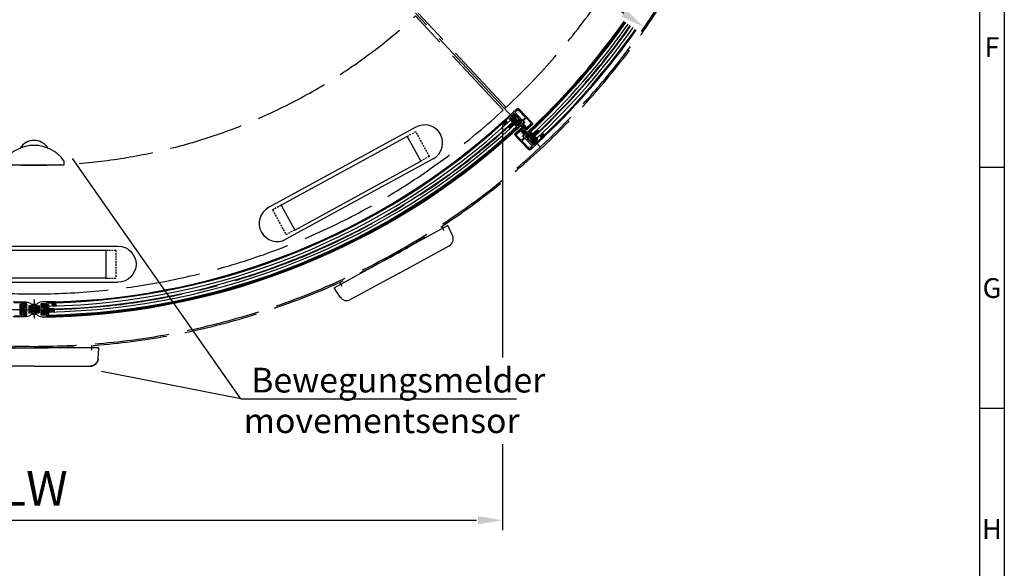
# Model space of a CAD drawing. Extents: x 0 to 8410, y 0 to 5940.
# Drawn here: x 6422 to 8410, y 2161 to 3269 of the extents above; entities that cross this region are included whole.
import ezdxf
from ezdxf.enums import TextEntityAlignment as Align

# ---------------------------------------------------------------- set-up
doc = ezdxf.new("R2010")
doc.units = 0
doc.header["$LTSCALE"] = 10
for name, pattern in [('AM_DIN_G_W050', [13.75, 9.75, -1.5, 1, -1.5]), ('GEN3', [6.25, 5, -1.25]), ('GEN7', [13.75, 10, -1.25, 1.25, -1.25]), ('gen7a', [6.875, 4.75, -0.875, 0.375, -0.875]), ('HIDDEN2', [0.1875, 0.125, -0.0625]), ('MITTE', [50.8, 31.75, -6.35, 6.35, -6.35]), ('VERDECKTX2', [19.05, 12.7, -6.35])]:
    doc.linetypes.add(name, pattern=pattern)
doc.layers.get('0').update_dxf_attribs({"linetype": 'CONTINUOUS'})
doc.layers.get('DEFPOINTS').update_dxf_attribs({"linetype": 'CONTINUOUS'})
for name, color, linetype in [('03_Mittellinie', 1, 'MITTE'), ('04_Verdeckt', 1, 'VERDECKTX2'), ('05_SCHRAFFUR', 1, 'CONTINUOUS'), ('104', 7, 'CONTINUOUS'), ('11_Glas', 7, 'CONTINUOUS'), ('3', 6, 'GEN3'), ('325157_MITTELDICHTUNG', 8, 'CONTINUOUS'), ('325240_LS_ABDECKUNG', 3, 'CONTINUOUS'), ('325347_SEITENDICHTUNG', 3, 'CONTINUOUS'), ('4', 3, 'CONTINUOUS'), ('5', 3, 'CONTINUOUS'), ('6', 2, 'CONTINUOUS'), ('7', 4, 'GEN7'), ('7A', 4, 'gen7a'), ('8', 1, 'CONTINUOUS'), ('ECKVERBINDER', 9, 'CONTINUOUS'), ('NORMTEILE_KS', 8, 'CONTINUOUS')]:
    doc.layers.add(name, color=color, linetype=linetype)
doc.layers.add('AM_7', color=4, linetype='AM_DIN_G_W050', lineweight=25)
doc.layers.add('AM_BOR', color=7, linetype='CONTINUOUS', lineweight=50)
doc.styles.add('ACDINTS', font='isocp.shx', dxfattribs={"height": 1})
doc.styles.get("Standard").update_dxf_attribs({"font": 'ISOCP.SHX'})
doc.dimstyles.new('GEN-ISO$4', dxfattribs={"dimscale": 2, "dimtxt": 7, "dimasz": 5, "dimexe": 1, "dimexo": 5, "dimgap": 2, "dimtad": 1, "dimtoh": 1, "dimdsep": 46, "dimtxsty": 'Standard', "dimcen": 0, "dimclrd": 256, "dimclre": 256, "dimclrt": 2, "dimadec": 0, "dimazin": 0, "dimtp": 0.1, "dimtm": 0.1, "dimtfac": 0.71, "dimtdec": 3, "dimtofl": 0, "dimtmove": 0, "dimatfit": 0, "dimfxl": 0, "dimtzin": 0, "dimarcsym": 0})

# ---------------------------------------------------------------- blocks, each defined once
blk = doc.blocks.new('*D45')
at = {"layer": '5', "lineweight": -2, "ltscale": 3}
blk.add_line((7283.3, 3530.9), (7641.8, 3281.9), dxfattribs=at)
at = {"layer": '5', "ltscale": 3}
blk.add_solid([(7646.5, 3288.8), (7637, 3275.1), (7682.8, 3253.4)], dxfattribs=at)
at = {"layer": 'DEFPOINTS', "color": 0, "ltscale": 3}
for p in [(6450.8, 4109), (7682.8, 3253.4)]:
    blk.add_point(p, dxfattribs=at)
at = {"layer": '5', "color": 2, "ltscale": 3, "insert": (7345.5, 3554.6), "char_height": 70, "attachment_point": 5, "rotation": 325.2229}
blk.add_mtext('R', dxfattribs=at)
blk = doc.blocks.new('GLASANSCHLAG')
at = {"layer": '05_SCHRAFFUR'}
h = blk.add_hatch(dxfattribs=at)
h.set_pattern_fill('ANSI37', color=256, scale=12, style=0)
h.set_pattern_definition([(45, (-10, -4), (-1.06066, 1.06066), []), (135, (-10, -4), (-1.06066, -1.06066), [])])
h.paths.add_polyline_path([(10, -4), (10, 0), (-10, 0), (-10, -4)])
at = {"layer": 'NORMTEILE_KS'}
blk.add_lwpolyline([(-10, -4), (10, -4), (10, 0), (-10, 0)], close=True, dxfattribs=at)
blk = doc.blocks.new('ECKVERBINDER2')
at = {"layer": '05_SCHRAFFUR', "linetype": 'Continuous'}
h = blk.add_hatch(dxfattribs=at)
h.set_pattern_fill('ANSI31', color=256, scale=12, angle=180, style=0)
h.set_pattern_definition([(315, (-242.1015, 165.6849), (-1.06066, -1.06066), [])])
edge = h.paths.add_edge_path()
edge.add_line((283.1, 81.7), (283.1, 75.2))
edge.add_ellipse((284.1, 75.2), major_axis=(0.707, 0.707), ratio=1, start_angle=135, end_angle=225)
edge.add_line((284.1, 74.2), (289, 74.2))
edge.add_ellipse((289, 74.7), major_axis=(0.354, 0.354), ratio=1, start_angle=224.9757, end_angle=329.7284)
edge.add_line((289.5, 74.8), (288.6, 78.2))
edge.add_line((288.6, 78.2), (288.6, 80.4))
edge.add_ellipse((289.1, 80.4), major_axis=(-0.354, 0.354), ratio=1, start_angle=-45, end_angle=45, ccw=False)
edge.add_line((289.1, 80.9), (291.8, 80.9))
edge.add_ellipse((291.8, 81.2), major_axis=(0.212, 0.212), ratio=1, start_angle=225, end_angle=315)
edge.add_line((292.1, 81.2), (292.1, 82.2))
edge.add_line((292.1, 82.2), (291.6, 82.2))
edge.add_line((291.6, 82.2), (291.1, 81.7))
edge.add_line((291.1, 81.7), (283.1, 81.7))
edge = h.paths.add_edge_path()
edge.add_line((292.1, 89.2), (292.1, 90.2))
edge.add_ellipse((291.8, 90.2), major_axis=(-0.212, 0.212), ratio=1, start_angle=225, end_angle=315)
edge.add_line((291.8, 90.5), (289.1, 90.5))
edge.add_ellipse((289.1, 91), major_axis=(0.354, 0.354), ratio=1, start_angle=135, end_angle=225, ccw=False)
edge.add_line((288.6, 91), (288.6, 93.2))
edge.add_line((288.6, 93.2), (289.5, 96.5))
edge.add_ellipse((289, 96.7), major_axis=(-0.354, 0.354), ratio=1, start_angle=210.2716, end_angle=315.0243)
edge.add_line((289, 97.2), (284.1, 97.2))
edge.add_ellipse((284.1, 96.2), major_axis=(-0.707, 0.707), ratio=1, start_angle=-45, end_angle=45)
edge.add_line((283.1, 96.2), (283.1, 89.7))
edge.add_line((283.1, 89.7), (291.1, 89.7))
edge.add_line((291.1, 89.7), (291.6, 89.2))
edge.add_line((291.6, 89.2), (292.1, 89.2))
at = {"layer": '04_Verdeckt', "ltscale": 3}
for p, q in [((286.6, 83.4), (286.6, 88)), ((286.6, 86.8), (291.6, 86.8)), ((291.6, 84.5), (286.6, 84.5))]:
    blk.add_line(p, q, dxfattribs=at)
blk.add_lwpolyline([(291.6, 88), (286.6, 88), (285.2, 85.7), (286.6, 83.4), (291.6, 83.4)], dxfattribs=at)
at = {"layer": 'ECKVERBINDER', "color": 1}
for p, q in [((291.6, 89.2), (281.6, 89.2)), ((291.6, 82.2), (281.6, 82.2))]:
    blk.add_line(p, q, dxfattribs=at)
at = {"layer": 'ECKVERBINDER'}
blk.add_lwpolyline([(282.1, 89.7), (281.6, 89.2), (281.6, 82.2), (282.1, 81.7), (291.1, 81.7), (291.6, 82.2), (291.6, 89.2), (291.1, 89.7)], close=True, dxfattribs=at)
blk.add_lwpolyline([(283.1, 81.7), (283.1, 75.2, 0.414214), (284.1, 74.2), (289, 74.2, 0.491804), (289.5, 74.8), (288.6, 78.2), (288.6, 80.4, -0.414214), (289.1, 80.9), (291.8, 80.9, 0.414214), (292.1, 81.2), (292.1, 82.2), (292.1, 89.2), (292.1, 90.2, 0.414214), (291.8, 90.5), (289.1, 90.5, -0.414214), (288.6, 91), (288.6, 93.2), (289.5, 96.5, 0.491804), (289, 97.2), (284.1, 97.2, 0.414214), (283.1, 96.2), (283.1, 89.7)], format="xyb", dxfattribs=at)
blk = doc.blocks.new('325157_MITTELDICHTUNG')
at = {"layer": '05_SCHRAFFUR'}
h = blk.add_hatch(dxfattribs=at)
h.set_pattern_fill('ANSI37', color=256, scale=10, style=0)
h.set_pattern_definition([(45, (-338.848, -77.3821), (-0.8838835, 0.8838835), []), (135, (-338.848, -77.3821), (-0.8838835, -0.8838835), [])])
h.paths.add_polyline_path([(-3, 10), (-10.5, 10), (-10.5, 8.5), (-5.5, 8.0626), (-5.5, -1.8125), (-10.5, -2.25), (-10.5, -3.75), (-5.5, -4.1874), (-5.5, -10), (-3, -10), (-3, -4), (-0.5, -4), (-0.5, -7), (2, -7), (2, -2), (0, 0), (2, 2), (2, 7), (-0.5, 7), (-0.5, 4), (-3, 4)])
at = {"layer": '325157_MITTELDICHTUNG'}
blk.add_lwpolyline([(-0.5, -7), (-0.5, -4), (-3, -4), (-3, -10), (-5.5, -10), (-5.5, -4.1874), (-10.5, -3.75), (-10.5, -2.25), (-5.5, -1.8125), (-5.5, 8.0626), (-10.5, 8.5), (-10.5, 10), (-3, 10), (-3, 4), (-0.5, 4), (-0.5, 7), (2, 7), (2, 2), (0, 0), (2, -2), (2, -7)], close=True, dxfattribs=at)
blk = doc.blocks.new('Einbausystem')
for p, q in [((5621.8, 6373.4), (5508.4, 6373.4)), ((5621.8, 6373.4), (5735.2, 6373.4)), ((5492.4, 6358.6), (5490.8, 6336.4)), ((5751.2, 6358.6), (5752.8, 6336.4)), ((5490.8, 6336.4), (5621.8, 6336.4)), ((5752.8, 6336.4), (5621.8, 6336.4))]:
    blk.add_line(p, q)
for centre, start, end in [((5508.4, 6357.4), 90, 175.8151), ((5735.2, 6357.4), 4.1849, 90)]:
    blk.add_arc(centre, 16, start, end)
at = {"layer": '5'}
for p, q in [((5452.3, 6203.9), (5791.3, 6203.9)), ((5476.8, 6138.9), (5476.8, 6195.9)), ((5766.8, 6195.9), (5476.8, 6195.9)), ((5766.8, 6138.9), (5766.8, 6195.9)), ((5452.3, 6130.9), (5791.3, 6130.9)), ((5476.8, 6138.9), (5766.8, 6138.9))]:
    blk.add_line(p, q, dxfattribs=at)
at = {"layer": '5', "linetype": 'HIDDEN2', "ltscale": 3}
for p, q in [((5456.8, 6195.9), (5456.8, 6138.9)), ((5456.8, 6195.9), (5476.8, 6195.9)), ((5766.8, 6195.9), (5786.8, 6195.9)), ((5786.8, 6138.9), (5786.8, 6195.9)), ((5456.8, 6138.9), (5476.8, 6138.9)), ((5766.8, 6138.9), (5786.8, 6138.9))]:
    blk.add_line(p, q, dxfattribs=at)
at = {"layer": '5'}
for centre, start, end in [((5452.3, 6167.4), 90, 270), ((5791.3, 6167.4), 270, 90)]:
    blk.add_arc(centre, 36.5, start, end, dxfattribs=at)
at = {"layer": '7A'}
for p, q in [((5502.8, 6332), (5502.8, 6340.9)), ((5737.8, 6332), (5737.8, 6340.9))]:
    blk.add_line(p, q, dxfattribs=at)
blk = doc.blocks.new('Sensorikeinheit_ISO_180°')
for p, q in [((7288.22033, 2853.23865), (7173.27271, 2790.40519)), ((7297.42965, 2833.0094), (7288.22033, 2853.23865)), ((7191.01956, 2757.93907), (7290.54195, 2812.34068)), ((7058.32508, 2727.57173), (7173.27271, 2790.40519)), ((7191.01956, 2757.93907), (7091.49717, 2703.53746)), ((7070.38092, 2708.89847), (7058.32508, 2727.57173)), ((6321.36671, 2606.23177), (6452.36671, 2606.23177)), ((6583.36671, 2606.23177), (6452.36671, 2606.23177)), ((6581.74469, 2584.06416), (6583.36671, 2606.23177)), ((6452.36671, 2569.23177), (6338.94607, 2569.23177)), ((6452.36671, 2569.23177), (6565.78735, 2569.23177))]:
    blk.add_line(p, q)
for centre, start, end in [((7282.86764, 2826.38008), 298.6622, 24.47728388), ((7083.82285, 2717.57686), 212.84711613, 298.6622), ((6565.78735, 2585.23177), 270, 355.81508387)]:
    blk.add_arc(centre, 16, start, end)
at = {"layer": '5'}
for p, q in [((7398.62073, 3062.55879), (7398.62073, 2586.85119)), ((7398.62073, 2411.75447), (7398.62073, 2238.0156)), ((5553.61269, 2258.0156), (7346.12073, 2258.0156))]:
    blk.add_line(p, q, dxfattribs=at)
blk.add_solid([(7348.62073, 2266.34894), (7348.62073, 2249.68227), (7398.62073, 2258.0156)], dxfattribs=at)
at = {"layer": '7A'}
for p, q in [((7275.5445, 2851.40932), (7279.83706, 2843.5565)), ((7069.34074, 2738.69282), (7073.6333, 2730.83999)), ((6568.36671, 2610.7065), (6568.36671, 2601.75703))]:
    blk.add_line(p, q, dxfattribs=at)
at = {"layer": 'AM_7', "color": 3, "linetype": 'ByBlock'}
for q in [(6530.14482, 2988.53433), (6588.54055, 2558.71835), (7426.77549, 2503.00147)]:
    blk.add_line((6869.90184, 2503.00147), q, dxfattribs=at)
at = {"rotation": 208.6622000002602}
blk.add_blockref('Einbausystem', (9066.95923, 11046.86619), dxfattribs=at)
at = {"xscale": -1, "rotation": 180}
blk.add_blockref('Einbausystem', (830.55941, 8942.67237), dxfattribs=at)
at = {"layer": '5', "color": 2, "insert": (6452.36671, 2313.0156), "char_height": 70, "attachment_point": 5}
blk.add_mtext('LW', dxfattribs=at)
at = {"layer": '6', "oblique": 7}
blk.add_text('movementsensor', height=50, dxfattribs=at).set_placement((6875.70745, 2434.01765))
at = {"layer": '6', "insert": (6890.90184, 2541.00147), "char_height": 50, "width": 896.4676225, "attachment_point": 4}
blk.add_mtext('{\\C2;Bewegungsmelder}', dxfattribs=at)
blk = doc.blocks.new('DIN_A1')
at = {"lineweight": 25}
blk.add_line((836, 589), (836, 5), dxfattribs=at)
at = {"layer": 'AM_BOR', "color": 1, "lineweight": 25}
for p, q in [((841, 594), (841, 0)), ((841, 297), (836, 297)), ((841, 248.33), (836, 248.33))]:
    blk.add_line(p, q, dxfattribs=at)
at = {"layer": 'AM_BOR', "color": 1, "lineweight": 25, "style": 'ACDINTS'}
for s, p in [('F', (838.5, 321.33)), ('G', (838.5, 272.67)), ('H', (838.5, 224))]:
    blk.add_text(s, height=4, dxfattribs=at).set_placement(p, align=Align.MIDDLE_CENTER)

msp = doc.modelspace()

# ---------------------------------------------------------------- hatches: boundary and pattern name
at = {"layer": '05_SCHRAFFUR', "ltscale": 3}
h = msp.add_hatch(dxfattribs=at)
h.set_pattern_fill('ANSI31', color=256, scale=15, angle=270, style=0)
h.set_pattern_definition([(44.9889, (6326.787, 2606.8904), (1.325568, -1.326082), [])])
h.paths.add_polyline_path([(6479.80097, 2678.96027), (6491.80097, 2678.95794), (6491.80213, 2684.95794), (6479.80213, 2684.96027)])
at = {"layer": '8', "ltscale": 3}
h = msp.add_hatch(dxfattribs=at)
h.set_pattern_fill('ANSI31', color=256, scale=15, angle=68.12031455, style=0)
h.set_pattern_definition([(178.1068, (7581.889, 3109.1915), (-0.061945, -1.873976), [])])
h.paths.add_polyline_path([(7420.91665, 3057.27594), (7412.15567, 3049.07562), (7408.05551, 3053.45611), (7416.81649, 3061.65643)])
h = msp.add_hatch(dxfattribs=at)
h.set_pattern_fill('ANSI37', color=256, scale=5, angle=-136.89323581, style=0)
h.set_pattern_definition([(268.1068, (7446.8769, 3067.60316), (0.624659, -0.020648), []), (358.1068, (7446.8769, 3067.60316), (0.020648, 0.624659), [])])
h.paths.add_polyline_path([(7442.1777, 3049.16088, 0.1947481342), (7444.35042, 3048.57022), (7444.90575, 3048.63675), (7443.72217, 3049.90125), (7443.63952, 3049.85698, -0.2823986491), (7443.01291, 3049.89381), (7435.21648, 3055.33317, 0.9797281297), (7434.80437, 3054.76752)])
h = msp.add_hatch(dxfattribs=at)
h.set_pattern_fill('ANSI31', color=256, scale=15, angle=68.12031455, style=0)
h.set_pattern_definition([(358.1068, (7297.0999, 2986.17), (0.061945, 1.873976), [])])
h.paths.add_polyline_path([(7458.07231, 3038.08547), (7466.83329, 3046.28578), (7470.93345, 3041.9053), (7462.17247, 3033.70498)])

# ---------------------------------------------------------------- linework, layer by layer
at = {"ltscale": 3}
for p, q in [((7398.51334, 3060.73323), (7397.15349, 3062.18606)), ((7461.17559, 3055.21118), (7462.54257, 3053.75074)), ((7417.53269, 3040.41352), (7416.16555, 3041.87413)), ((7480.31324, 3034.76509), (7481.68021, 3033.30466)), ((6493.77967, 2698.64679), (6493.77928, 2696.64673)), ((6493.77287, 2668.63466), (6493.77326, 2670.63472))]:
    msp.add_line(p, q, dxfattribs=at)
for points in [[(7418.03179, 3040.61198, -0.4142135624), (7417.32507, 3040.63534), (7416.64581, 3041.36104, -0.4142135624), (7416.66917, 3042.06776), (7417.03421, 3042.40944), (7417.71757, 3041.67936), (7419.17773, 3043.04608), (7418.49437, 3043.77616), (7428.71551, 3053.3432, 0.4142135624), (7428.76223, 3054.75664), (7424.32654, 3059.4956, -0.4142135624), (7424.34991, 3060.20232), (7424.71495, 3060.544, -0.4142135624), (7425.42167, 3060.52064), (7425.76335, 3060.1556, 0.4142135624), (7426.47007, 3060.13224), (7427.28507, 3060.89509, -0.4931334633), (7428.06778, 3060.76562), (7430.13504, 3056.89546, 0.4931334633), (7430.91774, 3056.76599), (7436.06715, 3061.58586, 0.4142135624), (7436.09051, 3062.29258), (7420.36503, 3079.09322, 0.4142135624), (7419.65831, 3079.11658), (7414.5089, 3074.29671, 0.4931334633), (7414.5864, 3073.50716), (7418.3116, 3071.18884, -0.4931334633), (7418.38909, 3070.39929), (7417.57409, 3069.63644, 0.4142135624), (7417.55073, 3068.92972), (7417.89241, 3068.56468, -0.4142135624), (7417.86905, 3067.85796), (7417.50401, 3067.51628, -0.4142135624), (7416.79728, 3067.53964), (7412.36159, 3072.2786, 0.4142135624), (7410.94815, 3072.32532), (7400.72701, 3062.75828), (7400.04365, 3063.48836), (7398.58349, 3062.12164), (7399.26685, 3061.39156), (7398.90181, 3061.04988, -0.4142135624), (7398.19509, 3061.07324), (7397.51173, 3061.80332, -0.4142135624), (7397.53509, 3062.51005), (7426.00827, 3089.16108, -0.4142135624), (7429.54187, 3089.04428), (7456.53459, 3060.20606, -0.4142135624), (7456.41779, 3056.67245), (7441.08607, 3042.32189, -0.4142135624), (7440.37935, 3042.34525), (7439.69599, 3043.07534, -0.4142135599), (7439.71935, 3043.78206), (7455.05107, 3058.13262, 0.4142135599), (7455.07443, 3058.83934), (7445.50739, 3069.06048, 0.414213564), (7443.38723, 3069.13056), (7439.37178, 3065.37208, 0.4142135624), (7439.3017, 3063.25192), (7440.32674, 3062.1568, -0.4142135624), (7440.30337, 3061.45008), (7418.03589, 3040.6076)], [(7460.93893, 3054.73235, -0.4142135624), (7461.64565, 3054.70899), (7462.32491, 3053.98329, -0.4142135624), (7462.30155, 3053.27657), (7461.93651, 3052.93489), (7461.25315, 3053.66497), (7459.79298, 3052.29825), (7460.47634, 3051.56817), (7450.2552, 3042.00113, 0.4142135624), (7450.20848, 3040.58769), (7454.64417, 3035.84873, -0.4142135624), (7454.62081, 3035.14201), (7454.25577, 3034.80033, -0.4142135624), (7453.54905, 3034.82369), (7453.20737, 3035.18873, 0.4142135624), (7452.50065, 3035.21209), (7451.68564, 3034.44924, -0.4931334633), (7450.90293, 3034.5787), (7448.83568, 3038.44887, 0.4931334633), (7448.05297, 3038.57834), (7442.90356, 3033.75847, 0.4142135624), (7442.8802, 3033.05175), (7458.60568, 3016.25111, 0.4142135624), (7459.3124, 3016.22775), (7464.46181, 3021.04762, 0.4931334633), (7464.38432, 3021.83717), (7460.65912, 3024.15549, -0.4931334633), (7460.58162, 3024.94504), (7461.39663, 3025.70789, 0.4142135624), (7461.41999, 3026.41461), (7461.07831, 3026.77965, -0.4142135624), (7461.10167, 3027.48637), (7461.46671, 3027.82805, -0.4142135624), (7462.17343, 3027.80469), (7466.60912, 3023.06573, 0.4142135624), (7468.02256, 3023.01901), (7478.2437, 3032.58605), (7478.92706, 3031.85596), (7480.38723, 3033.22268), (7479.70387, 3033.95277), (7480.06891, 3034.29445, -0.4142135624), (7480.77563, 3034.27108), (7481.45899, 3033.541, -0.4142135624), (7481.43563, 3032.83428), (7452.96244, 3006.18324, -0.4142135624), (7449.42884, 3006.30005), (7422.43612, 3035.13827, -0.4142135624), (7422.55293, 3038.67187), (7437.88464, 3053.02243, -0.4142135624), (7438.59136, 3052.99907), (7439.27472, 3052.26899, -0.4142135599), (7439.25136, 3051.56227), (7423.91965, 3037.21171, 0.4142135599), (7423.89629, 3036.50499), (7433.46332, 3026.28385, 0.414213564), (7435.58349, 3026.21377), (7439.59894, 3029.97225, 0.4142135624), (7439.66902, 3032.09241), (7438.64398, 3033.18753, -0.4142135624), (7438.66734, 3033.89425), (7460.93483, 3054.73673)], [(6408.27647, 2698.75939), (6434.56126, 2698.75939, -0.198698121), (6445.15911, 2694.37473), (6445.77547, 2693.75939), (6445.77547, 2687.75939), (6444.77547, 2687.75939, -0.4142135624), (6443.27547, 2689.25939), (6443.27547, 2690.75939), (6440.27547, 2690.75939), (6440.27547, 2676.76539), (6443.27547, 2676.76539), (6443.27547, 2678.26539, -0.4142135624), (6444.77547, 2679.76539), (6445.77547, 2679.76539), (6445.77547, 2673.76539), (6445.15911, 2673.15005, -0.198698121), (6434.56126, 2668.76539), (6408.27647, 2668.76539, -0.4142135624)], [(6410.77647, 2670.76539), (6424.77647, 2670.76539, 0.4142135624), (6425.77647, 2671.76539), (6425.77647, 2678.25639, -0.4142135624), (6426.27647, 2678.75639), (6426.77647, 2678.75639, -0.4142135624), (6427.27647, 2678.25639), (6427.27647, 2677.75639, 0.4142135624), (6427.77647, 2677.25639), (6428.89279, 2677.25639, -0.4931334633), (6429.37576, 2676.627), (6428.24031, 2672.38878, 0.4931334633), (6428.72327, 2671.75939), (6435.77647, 2671.75939, 0.4142135624), (6436.27647, 2672.25939), (6436.27647, 2695.27139, 0.4142135624), (6435.77647, 2695.77139), (6428.72327, 2695.77139, 0.4931334633), (6428.24031, 2695.142), (6429.37576, 2690.90378, -0.4931334633), (6428.89279, 2690.27439), (6427.77647, 2690.27439, 0.4142135624), (6427.27647, 2689.77439), (6427.27647, 2689.27439, -0.4142135624), (6426.77647, 2688.77439), (6426.27647, 2688.77439, -0.4142135624), (6425.77647, 2689.27439), (6425.77647, 2695.76539, 0.4142135624), (6424.77647, 2696.76539), (6410.77647, 2696.76539)]]:
    msp.add_lwpolyline(points, format="xyb", dxfattribs=at)
for points in [[(7442.38555, 3070.9324, 0.4142135624), (7442.40891, 3071.63913), (7428.39955, 3086.60631, 0.4142595892), (7427.69277, 3086.62962), (7422.58295, 3081.84529, 0.414167537), (7422.55965, 3081.13863), (7436.56826, 3066.17225, 0.4142135624), (7437.27498, 3066.14889)], [(7436.58517, 3024.41192, 0.4142135624), (7436.56181, 3023.7052), (7450.57116, 3008.73802, 0.4142595892), (7451.27794, 3008.71471), (7456.38776, 3013.49903, 0.414167537), (7456.41106, 3014.2057), (7442.40246, 3029.17208, 0.4142135624), (7441.69574, 3029.19544)], [(6472.17397, 2690.90378, 0.4931334633), (6472.65694, 2690.27439), (6473.77326, 2690.27439, -0.4142135624), (6474.27326, 2689.77439), (6474.27326, 2689.27439, 0.4142135624), (6474.77326, 2688.77439), (6475.27326, 2688.77439, 0.4142135624), (6475.77326, 2689.27439), (6475.77326, 2695.76539, -0.4142135624), (6476.77326, 2696.76539), (6490.77326, 2696.76539), (6490.77326, 2697.76539), (6492.77326, 2697.76539), (6492.77326, 2696.76539), (6493.27326, 2696.76539, 0.4142135624), (6493.77326, 2697.26539), (6493.77326, 2698.25939, 0.4142135624), (6493.27326, 2698.75939), (6466.98847, 2698.75939, 0.198698121), (6456.39062, 2694.37473), (6455.77426, 2693.75939), (6455.77426, 2687.75939), (6456.77426, 2687.75939, 0.4142135624), (6458.27426, 2689.25939), (6458.27426, 2690.75939), (6461.27426, 2690.75939), (6461.27426, 2676.76539), (6458.27426, 2676.76539), (6458.27426, 2678.26539, 0.4142135624), (6456.77426, 2679.76539), (6455.77426, 2679.76539), (6455.77426, 2673.76539), (6456.39062, 2673.15005, 0.198698121), (6466.98847, 2668.76539), (6493.27326, 2668.76539, 0.4142135624), (6493.77326, 2669.26539), (6493.77326, 2670.26539, 0.4142135624), (6493.27326, 2670.76539), (6492.77326, 2670.76539), (6492.77326, 2669.76539), (6490.77326, 2669.76539), (6490.77326, 2670.76539), (6476.77326, 2670.76539, -0.4142135624), (6475.77326, 2671.76539), (6475.77326, 2678.25639, 0.4142135624), (6475.27326, 2678.75639), (6474.77326, 2678.75639, 0.4142135624), (6474.27326, 2678.25639), (6474.27326, 2677.75639, -0.4142135624), (6473.77326, 2677.25639), (6472.65694, 2677.25639, 0.4931334633), (6472.17397, 2676.627), (6473.30942, 2672.38878, -0.4931334633), (6472.82646, 2671.75939), (6465.77326, 2671.75939, -0.4142135624), (6465.27326, 2672.25939), (6465.27326, 2695.27139, -0.4142135624), (6465.77326, 2695.77139), (6472.82646, 2695.77139, -0.4931334633), (6473.30942, 2695.142)]]:
    msp.add_lwpolyline(points, format="xyb", close=True, dxfattribs=at)
for radius, start, end in [(1460, 313.79602735, 324.70697873), (1462, 313.7950844, 324.70697873), (1488, 313.78305673, 324.70697873), (1490, 313.78214891, 324.70697873), (1411, 271.74628498, 312.11543824), (1413, 271.74381247, 312.11684153), (1439, 271.71229562, 312.13472928), (1441, 271.70991837, 312.13607853)]:
    msp.add_arc((6450.77487, 4108.99216), radius, start, end, dxfattribs=at)
at = {"layer": '03_Mittellinie', "ltscale": 3}
msp.add_line((6450.77487, 2703.91189), (6450.77487, 2665.60999), dxfattribs=at)
at = {"layer": '104', "color": 40, "linetype": 'Continuous'}
for p, q in [((6510.77486, 2983.99216), (6510.77486, 2974.99216)), ((6510.77486, 2974.99216), (6390.77487, 2974.99216))]:
    msp.add_line(p, q, dxfattribs=at)
for centre, radius, start, end in [((6450.77487, 2991.9936), 32.99856, 31.94872, 148.05128), ((6450.77487, 2941.42764), 73.56452, 35.35222, 144.64778)]:
    msp.add_arc(centre, radius, start, end, dxfattribs=at)
at = {"layer": '11_Glas', "ltscale": 3}
msp.add_line((7424.46895, 3053.48076), (7410.80175, 3068.08239), dxfattribs=at)
at = {"layer": '3', "ltscale": 3}
for p, q in [((7403.79752, 3091.65062), (7226.59011, 3281.90891)), ((7397.94345, 3086.19811), (7220.73604, 3276.45641))]:
    msp.add_line(p, q, dxfattribs=at)
for radius, start, end in [(1503, 181.62035612, 358.37964388), (1500, 181.6235977, 358.3764023), (1394, 312.96594242, 334.25274567), (1134, 227.23615952, 312.76384048), (1394, 227.19846463, 270), (1394, 270, 312.80153537)]:
    msp.add_arc((6450.77487, 4108.99216), radius, start, end, dxfattribs=at)
at = {"layer": '325240_LS_ABDECKUNG', "ltscale": 3}
for points in [[(7445.46353, 3050.52855), (7454.73556, 3059.20722), (7455.08245, 3058.83661), (7453.86491, 3057.02372), (7444.90575, 3048.63675), (7436.36375, 3057.76277), (7439.87353, 3061.04795), (7441.81984, 3062.17715), (7442.15768, 3061.81621), (7438.28825, 3058.1944)], [(7433.50719, 3044.81578), (7424.23515, 3036.13711), (7423.88826, 3036.50771), (7425.1058, 3038.32061), (7434.06497, 3046.70758), (7442.60697, 3037.58156), (7439.09718, 3034.29638), (7437.15087, 3033.16718), (7436.81303, 3033.52812), (7440.68247, 3037.14992)]]:
    msp.add_lwpolyline(points, close=True, dxfattribs=at)
at = {"layer": '4', "ltscale": 3}
for p, q in [((7425.13127, 3052.77316), (7412.8238, 3065.9221)), ((7466.13427, 3029.50638), (7453.80339, 3042.61934)), ((6479.79838, 2672.28529), (6479.80187, 2690.28572))]:
    msp.add_line(p, q, dxfattribs=at)
for radius, start, end in [(1464, 313.24744088, 324.70697873), (1470, 313.24693221, 324.70697873), (1476, 313.24642767, 324.70697873), (1482, 313.24592723, 324.70697873), (1419, 271.17198084, 312.68610286), (1425, 271.1670455, 312.6878741), (1431, 271.16215156, 312.68963048), (1437, 271.15729849, 312.69137219)]:
    msp.add_arc((6450.77487, 4108.99216), radius, start, end, dxfattribs=at)
at = {"layer": '7', "ltscale": 3}
msp.add_line((7473.12013, 3011.35372), (7220.79306, 3282.26404), dxfattribs=at)
for radius, start, end in [(1475, 313.24651148, 324.70697873), (1426, 227.15111182, 270), (1426, 270, 312.84888818)]:
    msp.add_arc((6450.77487, 4108.99216), radius, start, end, dxfattribs=at)
at = {"layer": '8', "ltscale": 3}
for p, q in [((7436.54302, 3046.35434), (7434.32703, 3046.42759)), ((7434.57861, 3046.15881), (7434.59887, 3046.77154)), ((7437.42918, 3045.69971), (7434.93104, 3045.78229)), ((7435.18262, 3045.5135), (7435.22466, 3046.78519)), ((7435.80839, 3045.52625), (7435.84609, 3046.66682)), ((7436.42055, 3045.12767), (7436.46267, 3046.40181)), ((7438.28895, 3045.04595), (7436.45059, 3045.10671)), ((7437.0318, 3044.70122), (7437.07374, 3045.96999)), ((7439.14871, 3044.39219), (7437.3915, 3044.45027)), ((7437.64304, 3044.27477), (7437.68375, 3045.50614)), ((7438.25429, 3043.84832), (7438.29376, 3045.04229)), ((7440.00848, 3043.73843), (7438.3324, 3043.79383)), ((7438.86553, 3043.42187), (7438.90376, 3044.57844)), ((7440.86824, 3043.08466), (7439.2733, 3043.13739)), ((7439.47678, 3042.99542), (7439.51377, 3044.1146)), ((7440.08802, 3042.56897), (7440.12378, 3043.65075)), ((7441.72801, 3042.4309), (7440.2142, 3042.48094)), ((7440.69927, 3042.14252), (7440.73379, 3043.1869)), ((7441.31051, 3041.71608), (7441.3438, 3042.72305)), ((7441.92176, 3041.28963), (7441.95381, 3042.25921)), ((7442.58777, 3041.77714), (7441.15511, 3041.8245)), ((7443.44754, 3041.12338), (7442.09601, 3041.16806)), ((7442.533, 3040.86318), (7442.56382, 3041.79536)), ((7444.25874, 3040.47123), (7443.03691, 3040.51161)), ((7443.14425, 3040.43673), (7443.17383, 3041.33151)), ((7443.75549, 3040.01028), (7443.78383, 3040.86766))]:
    msp.add_line(p, q, dxfattribs=at)
at = {"layer": '8', "linetype": 'Continuous', "ltscale": 3}
for centre, radius, start, end in [((7386.62903, 3053.55572), 15.32927, 8.46091128, 35.92895239), ((7386.62903, 3053.55572), 16.32927, 10.85182759, 36.37062367), ((7386.62903, 3053.55572), 17.32927, 12.9153449, 33.42159195), ((7386.62903, 3053.55572), 18.32927, 14.71784795, 33.95466666), ((7386.62903, 3053.55572), 19.32927, 16.30812031, 34.43190435), ((7386.62903, 3053.55572), 20.32927, 17.72302686, 34.86167097), ((7386.62903, 3053.55572), 21.32927, 18.99106441, 35.25073557), ((7386.62903, 3053.55572), 14.32927, 5.64899534, 31.37837799), ((7406.69326, 3031.93431), 14.32927, 45.43098871, 54.28529537), ((7406.69326, 3031.93431), 15.32927, 41.54090623, 53.48398212), ((7406.69326, 3031.93431), 16.32927, 41.63682067, 52.78524189), ((7406.69326, 3031.93431), 17.32927, 45.028458, 52.17088626), ((7406.69326, 3031.93431), 18.32927, 44.92357893, 51.6268073), ((7406.69326, 3031.93431), 19.32927, 44.82955689, 51.14188919), ((7406.69326, 3031.93431), 20.32927, 44.74478875, 50.70725188), ((7406.69326, 3031.93431), 21.32927, 44.66797224, 50.31571398), ((7472.2957, 3063.42709), 21.32927, 224.66797224, 229.97516482), ((7472.2957, 3063.42709), 20.32927, 224.74478875, 230.2940217), ((7472.2957, 3063.42709), 19.32927, 224.82955689, 230.64404604), ((7472.2957, 3063.42709), 18.32927, 224.92357893, 231.03038751), ((7472.2957, 3063.42709), 17.32927, 225.028458, 231.45939979), ((7472.2957, 3063.42709), 16.32927, 221.63682067, 231.93901562), ((7472.2957, 3063.42709), 15.32927, 221.54090623, 232.47927171), ((7472.2957, 3063.42709), 14.32927, 225.43098871, 233.0930591), ((7492.35993, 3041.80568), 21.32927, 198.27352833, 215.25073557), ((7492.35993, 3041.80568), 20.32927, 196.93305638, 214.86167097), ((7492.35993, 3041.80568), 19.32927, 195.43248056, 214.43190435), ((7492.35993, 3041.80568), 18.32927, 193.73991957, 213.95466666), ((7492.35993, 3041.80568), 17.32927, 191.81376902, 213.42159195), ((7492.35993, 3041.80568), 16.32927, 189.59835543, 216.37062367), ((7492.35993, 3041.80568), 15.32927, 187.01679668, 215.92895239), ((7492.35993, 3041.80568), 14.32927, 183.95849717, 211.39109011), ((6507.37999, 2699.66965), 21.32927, 187.84491891, 205.5095962), ((6507.37999, 2699.66965), 20.32927, 188.2339835, 206.76944251), ((6507.37999, 2699.66965), 19.32927, 188.66375013, 208.17213292), ((6507.37999, 2699.66965), 18.32927, 189.14098782, 209.7451638), ((6507.37999, 2699.66965), 17.32927, 189.67406252, 211.52401287), ((6507.37999, 2699.66965), 16.32927, 186.7250308, 213.55547224), ((6507.37999, 2699.66965), 15.32927, 187.16670209, 215.90294121), ((6507.37999, 2699.66965), 14.32927, 191.71727649, 218.65529047), ((6507.50095, 2670.17313), 21.32927, 173.92303326, 178.42768223), ((6507.50095, 2670.17313), 20.32927, 173.55115592, 178.35086573), ((6507.50095, 2670.17313), 19.32927, 173.13828543, 178.26609759), ((6507.50095, 2670.17313), 18.32927, 172.67760274, 178.17207555), ((6507.50095, 2670.17313), 17.32927, 172.16067957, 178.06719648), ((6507.50095, 2670.17313), 16.32927, 171.57697105, 181.45883381), ((6507.50095, 2670.17313), 15.32927, 170.91310223, 181.55474825), ((6507.50095, 2670.17313), 14.32927, 170.15184268, 177.66466576)]:
    msp.add_arc(centre, radius, start, end, dxfattribs=at)
at = {"layer": 'NORMTEILE_KS', "ltscale": 3}
for points in [[(7416.81649, 3061.65643), (7420.91665, 3057.27594), (7412.15567, 3049.07562), (7408.05551, 3053.45611)], [(7462.17247, 3033.70498), (7458.07231, 3038.08547), (7466.83329, 3046.28578), (7470.93345, 3041.9053)], [(6479.80213, 2684.96027), (6479.80097, 2678.96027), (6491.80097, 2678.95794), (6491.80213, 2684.95794)]]:
    msp.add_lwpolyline(points, close=True, dxfattribs=at)
for points in [[(7435.24855, 3045.44307), (7434.06497, 3046.70758), (7434.62029, 3046.77411, -0.1947481342), (7436.79302, 3046.18344), (7444.16635, 3040.5768, -0.9797281297), (7443.75423, 3040.01115), (7435.95781, 3045.45052, 0.2823986491), (7435.33119, 3045.48734)], [(7443.72217, 3049.90125), (7444.90575, 3048.63675), (7444.35042, 3048.57022, -0.1947481342), (7442.1777, 3049.16088), (7434.80437, 3054.76752, -0.9797281297), (7435.21648, 3055.33317), (7443.01291, 3049.89381, 0.2823986491), (7443.63952, 3049.85698)]]:
    msp.add_lwpolyline(points, format="xyb", close=True, dxfattribs=at)

# ---------------------------------------------------------------- block references
at = {"lineweight": 0, "xscale": 10, "yscale": 10, "zscale": 10}
msp.add_blockref('DIN_A1', (0, 0), dxfattribs=at)
msp.add_blockref('Sensorikeinheit_ISO_180°', (-1.59184, -0.23961))
at = {"layer": '11_Glas', "ltscale": 3, "rotation": 270.0111097183857}
msp.add_blockref('GLASANSCHLAG', (6425.77282, 2683.75524), dxfattribs=at)
at = {"layer": '11_Glas', "ltscale": 3, "xscale": -1, "rotation": 89.98889028119748}
msp.add_blockref('GLASANSCHLAG', (6475.77691, 2683.75524), dxfattribs=at)
at = {"layer": '325157_MITTELDICHTUNG', "ltscale": 3, "xscale": -1}
msp.add_blockref('325157_MITTELDICHTUNG', (6442.77547, 2683.76539), dxfattribs=at)
at = {"layer": '325157_MITTELDICHTUNG', "ltscale": 3, "xscale": -1, "rotation": 180}
msp.add_blockref('325157_MITTELDICHTUNG', (6458.77426, 2683.76539), dxfattribs=at)
at = {"layer": '8', "ltscale": 3}
for name, p, rotation in [('GLASANSCHLAG', (7420.56081, 3063.50953), 313.1067641937339), ('ECKVERBINDER2', (7575.23698, 3325.65903), 223.1067641938312), ('ECKVERBINDER2', (7303.73373, 2769.6853), 43.10676419383118), ('GLASANSCHLAG', (7458.4099, 3031.8348), 133.1067641937339)]:
    msp.add_blockref(name, p, dxfattribs=dict(at, rotation=rotation))
at = {"layer": 'ECKVERBINDER', "ltscale": 3, "rotation": 180.0111097188025}
msp.add_blockref('ECKVERBINDER2', (6717.8187, 2769.5029), dxfattribs=at)
at = {"layer": 'ECKVERBINDER', "ltscale": 3, "xscale": -1, "rotation": 179.9888902811975}
msp.add_blockref('ECKVERBINDER2', (6183.73103, 2769.5029), dxfattribs=at)

# ---------------------------------------------------------------- texts
at = {"layer": '325240_LS_ABDECKUNG', "color": 1, "linetype": 'Continuous', "ltscale": 3, "text_generation_flag": 4, "width": 0.6}
msp.add_text('240', height=3, rotation=223.10676419, dxfattribs=at).set_placement((7434.63266, 3038.72193), align=Align.MIDDLE_CENTER)
at = {"layer": '325347_SEITENDICHTUNG', "color": 1, "linetype": 'Continuous', "ltscale": 3, "text_generation_flag": 4, "width": 0.6}
for p in [(7428.31538, 3081.57094), (7451.73003, 3013.17145)]:
    msp.add_text('347', height=3, rotation=223.10676419, dxfattribs=at).set_placement(p, align=Align.MIDDLE_CENTER)

# ---------------------------------------------------------------- dimensions: what is measured, and where the dimension line sits
at = {"layer": '5', "ltscale": 3}
dim = msp.add_radius_dim(center=(6450.77487, 4108.99216), mpoint=(7682.84111, 3253.41471), text='R', dimstyle='GEN-ISO$4', override={"dimscale": 20, "dimtxt": 3.5, "dimasz": 2.5, "dimexo": 3, "dimgap": 1, "dimtoh": 0, "dimpost": '<>', "dimadec": 1, "dimtofl": 1, "dimtmove": 1}, dxfattribs=at)
dim.commit()
dim.dimension.update_dxf_attribs({"geometry": '*D45', "text_midpoint": (7314.12019, 3509.46369), "dimtype": 164})

doc.saveas('drawing.dxf')
